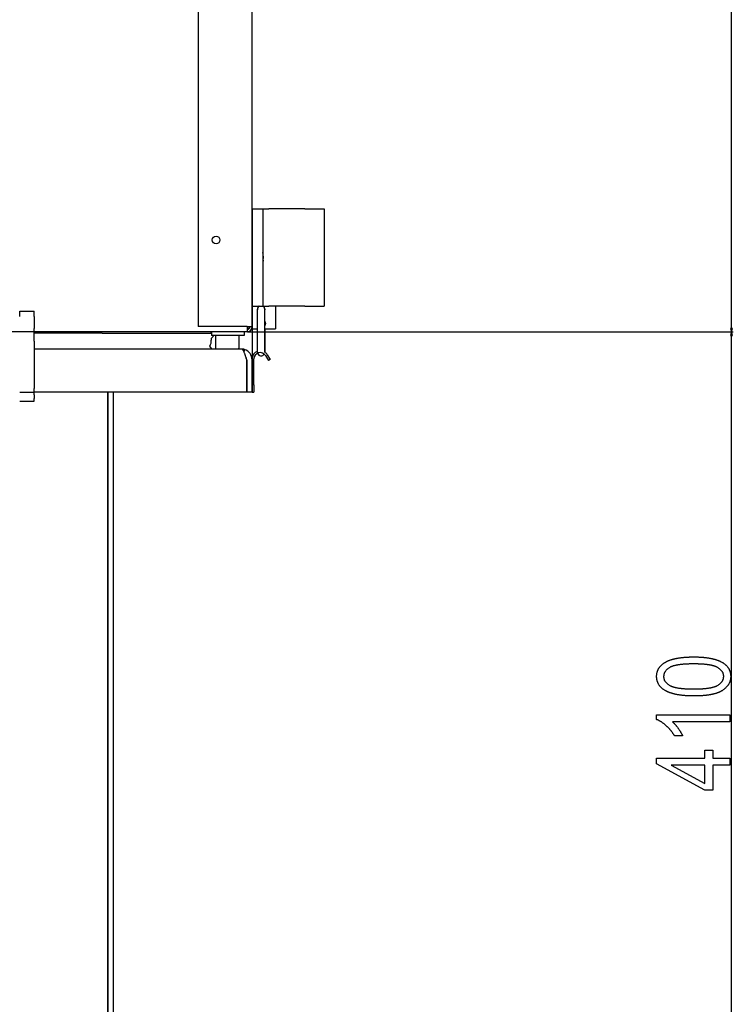
# Model space of a CAD drawing. Extents: x -1205 to 3146, y -3216 to -184.
# Drawn here: x 2750 to 3146, y -1565 to -1019 of the extents above; entities that cross this region are included whole.
import ezdxf

# ---------------------------------------------------------------- set-up
doc = ezdxf.new("R2010")
doc.units = 0
doc.header["$MEASUREMENT"] = 0
doc.layers.get('0').update_dxf_attribs({"linetype": 'CONTINUOUS'})

msp = doc.modelspace()

# ---------------------------------------------------------------- linework, layer by layer
at = {"color": 7}
for p, q in [((3145.071533, -1190.160645), (3145.071533, -641.910156)), ((2879.01709, -1189.192505), (2879.01709, -928.892456)), ((2849.01709, -944.920532), (2849.01709, -1189.192505)), ((2879.018311, -1123.742432), (2881.728516, -1123.742432)), ((2879.018311, -1123.742432), (2879.018311, -1177.742432)), ((2881.728516, -1123.742432), (2885.018311, -1123.742432)), ((2885.018311, -1123.742432), (2885.018311, -1177.742432)), ((2885.018555, -1123.742432), (2888.30835, -1123.742432)), ((2908.256592, -1123.742432), (2888.30835, -1123.742432)), ((2908.256592, -1123.742432), (2919.018555, -1123.742432)), ((2919.018555, -1123.742432), (2919.018555, -1177.742432)), ((2879.018311, -1177.742432), (2881.728516, -1177.742432)), ((2879.021973, -1177.742188), (2879.021973, -1190.442505)), ((2881.728516, -1177.742432), (2885.018311, -1177.742432)), ((2882.021973, -1183.442505), (2882.021973, -1179.43689)), ((2885.018555, -1177.742432), (2888.30835, -1177.742432)), ((2886.021973, -1179.43689), (2886.021973, -1179.870605)), ((2886.021973, -1183.442505), (2886.021973, -1179.44751)), ((2908.256592, -1177.742432), (2888.30835, -1177.742432)), ((2892.071777, -1177.742188), (2892.071777, -1190.442505)), ((2908.256592, -1177.742432), (2919.018555, -1177.742432)), ((2750.016846, -1180.592529), (2758.016846, -1180.592529)), ((2750.016846, -1183.521484), (2750.016846, -1180.592529)), ((2758.016602, -1183.521484), (2758.016602, -1190.163574)), ((2758.016846, -1183.521484), (2758.016846, -1180.592529)), ((2882.021973, -1199.442505), (2882.021973, -1183.442505)), ((2886.021973, -1199.442505), (2886.021973, -1183.442505)), ((2758.016602, -1197.234619), (2758.016602, -1190.163574)), ((2876.26709, -1189.192505), (2849.01709, -1189.192505)), ((2876.26709, -1189.192505), (2879.01709, -1189.192505)), ((2876.51709, -1189.192505), (2876.51709, -1189.342529)), ((2876.51709, -1192.092529), (2876.51709, -1189.342529)), ((2876.526855, -1189.342529), (2876.526855, -1189.192505)), ((2876.526855, -1189.342529), (2876.526855, -1190.669678)), ((2879.021973, -1190.442505), (2879.021973, -1225.592529)), ((2879.021973, -1190.442505), (2882.021973, -1190.442505)), ((2879.021973, -1190.442505), (2882.021973, -1190.442505)), ((2886.021973, -1186.258301), (2886.021973, -1188.626709)), ((2886.021973, -1190.442505), (2891.021973, -1190.442505)), ((2886.021973, -1190.442505), (2892.071777, -1190.442505)), ((2886.021973, -1190.442505), (2886.021973, -1199.442505)), ((3144.553955, -1190.160645), (3145.071533, -1192.092529)), ((3145.589111, -1190.160645), (3144.553955, -1190.160645)), ((3145.071533, -1192.092529), (3145.589111, -1190.160645)), ((2758.016602, -1192.092529), (1140.016602, -1192.092529)), ((2876.51709, -1192.092529), (2758.016602, -1192.092529)), ((2795.718018, -1192.092529), (2758.016602, -1192.092529)), ((2795.718018, -1192.794189), (2758.016602, -1192.794189)), ((2856.086914, -1192.092529), (2795.718018, -1192.092529)), ((2795.718018, -1192.794189), (2856.49292, -1192.794189)), ((2856.49292, -1192.794189), (2856.086914, -1192.092529)), ((2874.51709, -1192.092529), (2856.51709, -1192.092529)), ((2856.51709, -1192.092529), (2856.51709, -1194.092529)), ((2874.51709, -1194.092529), (2856.51709, -1194.092529)), ((2858.719482, -1194.092285), (2858.719482, -1201.04248)), ((2871.719482, -1194.092285), (2871.719482, -1201.04248)), ((2874.51709, -1192.092529), (2874.51709, -1194.092529)), ((2876.51709, -1192.092529), (3146.071533, -1192.092529)), ((2876.51709, -1192.092529), (3146.071533, -1192.092529)), ((2876.51709, -1192.092529), (2879.021973, -1192.092529)), ((2876.526367, -1192.092529), (2876.526367, -1191.930054)), ((3145.071533, -1192.092529), (3144.553955, -1194.024414)), ((3144.553955, -1194.024414), (3145.589111, -1194.024414)), ((3145.589111, -1194.024414), (3145.071533, -1192.092529)), ((3145.071533, -1599.660645), (3145.071533, -1194.024414)), ((2758.016602, -1197.234619), (2758.016602, -1223.521484)), ((2872.881592, -1201.592529), (2758.016602, -1201.592529)), ((2856.917236, -1201.592407), (2855.64209, -1200.317383)), ((2859.119385, -1201.442505), (2871.319336, -1201.442505)), ((2873.01709, -1201.592529), (2872.881592, -1201.592529)), ((2873.137451, -1201.592529), (2873.017822, -1201.592529)), ((2874.865479, -1201.884277), (2874.469238, -1203.107666)), ((2882.021973, -1203.447998), (2882.021973, -1199.442505)), ((2886.021973, -1203.4375), (2886.021973, -1199.442505)), ((2886.021973, -1199.442505), (2886.021973, -1203.416748)), ((2876.01709, -1207.592529), (2876.01709, -1225.592529)), ((2876.01709, -1225.592529), (2876.01709, -1207.592529)), ((2879.01709, -1225.592529), (2879.01709, -1207.592529)), ((2879.021973, -1221.529785), (2879.021973, -1207.092529)), ((2880.021973, -1221.529785), (2880.021973, -1207.092529)), ((2886.521973, -1205.289551), (2888.164795, -1208.023438)), ((2887.378906, -1204.774536), (2889.021973, -1207.508301)), ((2889.021973, -1207.508301), (2888.164795, -1208.023438)), ((2758.016602, -1227.056885), (2758.016602, -1223.521484)), ((2880.021973, -1221.529785), (2879.021973, -1221.529785)), ((2879.021973, -1221.529785), (2879.021973, -1225.592529)), ((2880.021973, -1221.529785), (2880.021973, -1225.592529)), ((2750.016602, -1225.592529), (2758.016602, -1225.592529)), ((2876.01709, -1225.592529), (2758.016602, -1225.592529)), ((2758.016602, -1227.056885), (2758.016602, -1229.12793)), ((2758.016602, -1230.592529), (2758.016602, -1229.12793)), ((2799.018066, -1225.592285), (2799.018066, -1595.592529)), ((2799.018066, -1595.592529), (2799.018066, -1225.592285)), ((2802.018066, -1595.592529), (2802.018066, -1225.592285)), ((2879.021973, -1225.592529), (2876.01709, -1225.592529)), ((2879.01709, -1225.592529), (2876.01709, -1225.592529)), ((2879.021973, -1225.592529), (2880.021973, -1225.592529)), ((2750.016602, -1230.592529), (2758.016602, -1230.592529))]:
    msp.add_line(p, q, dxfattribs=at)
for points in [[(2885.14917, -1152.204712), (2885.174316, -1151.997925), (2885.197266, -1151.786133), (2885.212891, -1151.617798), (2885.226074, -1151.44751), (2885.238281, -1151.251221), (2885.246582, -1151.053589), (2885.251221, -1150.815186), (2885.25, -1150.576416), (2885.243164, -1150.338379), (2885.230469, -1150.101807), (2885.219238, -1149.945557), (2885.206055, -1149.791016), (2885.174316, -1149.487549), (2885.148438, -1149.27417), (2885.130127, -1149.135498), (2885.09375, -1148.868042), (2885.056641, -1148.586792), (2885.034912, -1148.394775), (2885.026855, -1148.304932), (2885.020752, -1148.204102), (2885.018555, -1148.110352)], [(2885.14917, -1152.204712), (2885.104492, -1152.538574), (2885.0625, -1152.849976), (2885.037598, -1153.064453), (2885.02832, -1153.164185), (2885.020996, -1153.27356), (2885.018555, -1153.374512)], [(2876.01709, -1207.592529), (2875.800293, -1206.884888), (2875.691406, -1206.532593), (2875.526855, -1206.007813), (2875.402344, -1205.618408), (2875.276367, -1205.234131), (2875.180908, -1204.949951), (2875.084473, -1204.669922), (2874.986816, -1204.395264), (2874.887939, -1204.126221), (2874.767578, -1203.812256), (2874.64502, -1203.509521), (2874.583008, -1203.362915), (2874.52002, -1203.219727), (2874.435547, -1203.034912), (2874.349854, -1202.857422), (2874.262695, -1202.687866), (2874.208496, -1202.587646), (2874.153564, -1202.490845), (2874.102783, -1202.405518), (2874.051758, -1202.323242), (2873.970703, -1202.201416), (2873.888428, -1202.088867), (2873.805176, -1201.986084), (2873.763184, -1201.938721), (2873.721191, -1201.894043), (2873.653076, -1201.828369), (2873.584717, -1201.770142), (2873.515625, -1201.719727), (2873.446289, -1201.67749), (2873.376709, -1201.643555), (2873.317139, -1201.621338), (2873.257324, -1201.605225), (2873.197266, -1201.595703), (2873.137451, -1201.592529)]]:
    msp.add_lwpolyline(points, dxfattribs=at)
for points in [[(3124.088867, -1394.142578), (3123.768066, -1394.141968), (3123.450195, -1394.139893), (3123.134277, -1394.136475), (3122.821289, -1394.131592), (3122.510498, -1394.125244), (3122.202148, -1394.117676), (3121.896484, -1394.108643), (3121.593262, -1394.098267), (3121.29248, -1394.086426), (3120.994141, -1394.073242), (3120.698242, -1394.058838), (3120.405029, -1394.042725), (3120.114258, -1394.025391), (3119.825684, -1394.006836), (3119.539795, -1393.986572), (3119.256348, -1393.965088), (3118.975586, -1393.942261), (3118.697021, -1393.917969), (3118.420898, -1393.892334), (3118.147461, -1393.865234), (3117.876465, -1393.836914), (3117.60791, -1393.807129), (3117.341797, -1393.775879), (3117.078125, -1393.743286), (3116.817139, -1393.709351), (3116.558594, -1393.67395), (3116.302246, -1393.637207), (3116.048828, -1393.599121), (3115.797607, -1393.55957), (3115.548828, -1393.518677), (3115.302734, -1393.476318), (3115.058838, -1393.432617), (3114.817627, -1393.387695), (3114.578857, -1393.341187), (3114.342529, -1393.293335), (3114.108887, -1393.244141), (3113.877441, -1393.193481), (3113.648438, -1393.141602), (3113.422119, -1393.088135), (3113.198242, -1393.033447), (3112.976807, -1392.977173), (3112.757813, -1392.919678), (3112.541504, -1392.860718), (3112.327393, -1392.800415), (3112.115967, -1392.73877), (3111.906738, -1392.675537), (3111.700195, -1392.611084), (3111.496338, -1392.545288), (3111.294678, -1392.478027), (3111.095703, -1392.409424), (3110.898926, -1392.339355), (3110.704834, -1392.267944), (3110.513184, -1392.195068), (3110.323975, -1392.120972), (3110.137207, -1392.04541), (3109.953125, -1391.968506), (3109.771484, -1391.890137), (3109.592285, -1391.810303), (3109.415283, -1391.729248), (3109.241211, -1391.646729), (3109.069336, -1391.562866), (3108.899902, -1391.477539), (3108.73291, -1391.390869), (3108.46875, -1391.248047), (3108.21167, -1391.101807), (3107.961426, -1390.952148), (3107.717773, -1390.799072), (3107.480957, -1390.642578), (3107.251221, -1390.482666), (3107.02832, -1390.319214), (3106.812256, -1390.152344), (3106.603027, -1389.982178), (3106.400635, -1389.808594), (3106.205078, -1389.63147), (3106.016602, -1389.450928), (3105.834717, -1389.26709), (3105.659668, -1389.079712), (3105.491699, -1388.888916), (3105.330566, -1388.694824), (3105.17627, -1388.49707), (3105.028564, -1388.296143), (3104.887939, -1388.091675), (3104.754395, -1387.883789), (3104.627441, -1387.672363), (3104.507324, -1387.457764), (3104.394043, -1387.239502), (3104.287598, -1387.017944), (3104.188232, -1386.792969), (3104.095703, -1386.564453), (3104.009766, -1386.332642), (3103.931152, -1386.097412), (3103.858887, -1385.858643), (3103.793945, -1385.616455), (3103.735352, -1385.370972), (3103.684082, -1385.12207), (3103.639648, -1384.869629), (3103.601563, -1384.61377), (3103.570801, -1384.354492), (3103.546875, -1384.091797), (3103.529785, -1383.825684), (3103.519531, -1383.556152), (3103.516113, -1383.283203), (3103.519531, -1383.013184), (3103.529785, -1382.746216), (3103.546875, -1382.482666), (3103.571289, -1382.222412), (3103.602295, -1381.965454), (3103.640137, -1381.711792), (3103.685059, -1381.461426), (3103.736816, -1381.214355), (3103.79541, -1380.970581), (3103.861084, -1380.730225), (3103.933594, -1380.49292), (3104.012939, -1380.259155), (3104.099121, -1380.028564), (3104.192383, -1379.80127), (3104.29248, -1379.577393), (3104.399414, -1379.356689), (3104.513184, -1379.139404), (3104.634277, -1378.925415), (3104.761719, -1378.7146), (3104.896484, -1378.507202), (3105.037842, -1378.303101), (3105.186279, -1378.102295), (3105.341553, -1377.904785), (3105.503906, -1377.710449), (3105.672852, -1377.519531), (3105.848877, -1377.332031), (3106.031738, -1377.147705), (3106.22168, -1376.966553), (3106.418213, -1376.78894), (3106.621826, -1376.614502), (3106.83252, -1376.443359), (3107.049805, -1376.275635), (3107.273926, -1376.111084), (3107.505371, -1375.949951), (3107.743408, -1375.791992), (3107.897461, -1375.693726), (3108.054199, -1375.596924), (3108.213379, -1375.501709), (3108.375732, -1375.407959), (3108.540527, -1375.315552), (3108.708252, -1375.224609), (3108.878418, -1375.135254), (3109.051758, -1375.047363), (3109.227539, -1374.960938), (3109.406006, -1374.875977), (3109.587158, -1374.79248), (3109.770996, -1374.710571), (3109.958008, -1374.630005), (3110.147461, -1374.551025), (3110.339355, -1374.473389), (3110.53418, -1374.397339), (3110.731934, -1374.322754), (3110.932129, -1374.249634), (3111.135254, -1374.177979), (3111.341309, -1374.107788), (3111.549805, -1374.039063), (3111.760742, -1373.971924), (3111.974854, -1373.906128), (3112.191406, -1373.841797), (3112.411133, -1373.779053), (3112.633301, -1373.717773), (3112.85791, -1373.657959), (3113.085449, -1373.599609), (3113.315918, -1373.542725), (3113.548828, -1373.487305), (3113.784668, -1373.43335), (3114.023438, -1373.380859), (3114.264648, -1373.329956), (3114.508545, -1373.280518), (3114.755127, -1373.232422), (3115.004639, -1373.185913), (3115.256836, -1373.140869), (3115.511719, -1373.097168), (3115.769043, -1373.055176), (3116.029541, -1373.014526), (3116.29248, -1372.975342), (3116.55835, -1372.937744), (3116.82666, -1372.901489), (3117.098145, -1372.866699), (3117.37207, -1372.833496), (3117.648682, -1372.801758), (3117.928223, -1372.771484), (3118.210205, -1372.742676), (3118.495117, -1372.715332), (3118.782715, -1372.689453), (3119.072998, -1372.665039), (3119.366211, -1372.642212), (3119.661865, -1372.62085), (3119.960449, -1372.60083), (3120.261475, -1372.582397), (3120.56543, -1372.56543), (3120.87207, -1372.549805), (3121.181641, -1372.535889), (3121.493652, -1372.523315), (3121.808594, -1372.512207), (3122.125977, -1372.502686), (3122.446289, -1372.494507), (3122.769531, -1372.487793), (3123.095215, -1372.482666), (3123.423828, -1372.479004), (3123.754883, -1372.476807), (3124.088867, -1372.476074), (3124.407715, -1372.476685), (3124.723877, -1372.47876), (3125.037598, -1372.482178), (3125.349121, -1372.487061), (3125.658203, -1372.493164), (3125.964355, -1372.500732), (3126.268555, -1372.509766), (3126.570313, -1372.52002), (3126.869385, -1372.531738), (3127.166016, -1372.544922), (3127.460449, -1372.559326), (3127.752441, -1372.575195), (3128.041504, -1372.592529), (3128.328613, -1372.611084), (3128.613281, -1372.631104), (3128.895264, -1372.652344), (3129.174805, -1372.675049), (3129.452148, -1372.699219), (3129.726807, -1372.724731), (3129.999023, -1372.751587), (3130.269043, -1372.779785), (3130.536377, -1372.809448), (3130.80127, -1372.840454), (3131.063965, -1372.872803), (3131.323975, -1372.906616), (3131.581543, -1372.94165), (3131.836914, -1372.978271), (3132.0896, -1373.016113), (3132.339844, -1373.05542), (3132.587891, -1373.096069), (3132.833008, -1373.138062), (3133.076172, -1373.181396), (3133.316895, -1373.226318), (3133.554688, -1373.272461), (3133.790527, -1373.319946), (3134.023682, -1373.368896), (3134.254395, -1373.419189), (3134.48291, -1373.470825), (3134.70874, -1373.523926), (3134.932129, -1373.578369), (3135.153076, -1373.634033), (3135.371582, -1373.691284), (3135.587891, -1373.749878), (3135.801514, -1373.809814), (3136.012695, -1373.871094), (3136.221436, -1373.933838), (3136.427734, -1373.997803), (3136.631836, -1374.063232), (3136.833252, -1374.130127), (3137.032227, -1374.198364), (3137.22876, -1374.267944), (3137.422852, -1374.338867), (3137.614746, -1374.411255), (3137.803711, -1374.484863), (3137.990723, -1374.560059), (3138.175049, -1374.636475), (3138.356934, -1374.714355), (3138.536377, -1374.793579), (3138.713379, -1374.874268), (3138.887939, -1374.956177), (3139.060059, -1375.039551), (3139.22998, -1375.124268), (3139.396973, -1375.210449), (3139.661865, -1375.352295), (3139.919922, -1375.497803), (3140.170898, -1375.646729), (3140.415039, -1375.799316), (3140.6521, -1375.955078), (3140.882568, -1376.114624), (3141.105957, -1376.277588), (3141.322754, -1376.44397), (3141.532471, -1376.613892), (3141.735352, -1376.787354), (3141.931152, -1376.964111), (3142.120361, -1377.144531), (3142.302734, -1377.328369), (3142.478027, -1377.515869), (3142.646484, -1377.706665), (3142.808105, -1377.901123), (3142.962891, -1378.098877), (3143.11084, -1378.300293), (3143.251709, -1378.505127), (3143.385742, -1378.713379), (3143.512939, -1378.925293), (3143.633301, -1379.140625), (3143.746826, -1379.359375), (3143.853516, -1379.581665), (3143.953125, -1379.807495), (3144.045898, -1380.036865), (3144.131836, -1380.269531), (3144.210938, -1380.505859), (3144.283203, -1380.745605), (3144.348633, -1380.988892), (3144.406982, -1381.235596), (3144.458496, -1381.48584), (3144.503418, -1381.739624), (3144.541016, -1381.996826), (3144.572021, -1382.257568), (3144.596191, -1382.521729), (3144.613281, -1382.789551), (3144.623535, -1383.060669), (3144.626953, -1383.335449), (3144.623535, -1383.591309), (3144.61377, -1383.844604), (3144.59668, -1384.095459), (3144.573242, -1384.34375), (3144.542969, -1384.589355), (3144.505859, -1384.832642), (3144.461914, -1385.073242), (3144.411377, -1385.311523), (3144.354004, -1385.547119), (3144.290039, -1385.780273), (3144.219238, -1386.010742), (3144.141602, -1386.23877), (3144.057617, -1386.464355), (3143.966553, -1386.687256), (3143.868652, -1386.907715), (3143.76416, -1387.12561), (3143.653076, -1387.341064), (3143.535156, -1387.553955), (3143.410645, -1387.76416), (3143.279053, -1387.971924), (3143.140869, -1388.177246), (3142.996094, -1388.380005), (3142.844238, -1388.5802), (3142.686035, -1388.777832), (3142.520752, -1388.973022), (3142.348877, -1389.165649), (3142.17041, -1389.355713), (3141.984863, -1389.543335), (3141.792969, -1389.728271), (3141.593994, -1389.910889), (3141.388428, -1390.09082), (3141.17627, -1390.268311), (3140.957031, -1390.443115), (3140.731201, -1390.615479), (3140.498779, -1390.7854), (3140.259277, -1390.952637), (3140.013428, -1391.117432), (3139.869873, -1391.209839), (3139.723145, -1391.300781), (3139.573242, -1391.390381), (3139.420166, -1391.478271), (3139.26416, -1391.564941), (3139.104492, -1391.650146), (3138.941895, -1391.733887), (3138.776367, -1391.816406), (3138.607422, -1391.897217), (3138.435303, -1391.976685), (3138.26001, -1392.054688), (3138.081543, -1392.131348), (3137.899902, -1392.206543), (3137.715332, -1392.280273), (3137.527344, -1392.352539), (3137.336426, -1392.423584), (3137.14209, -1392.49292), (3136.94458, -1392.561035), (3136.743896, -1392.627563), (3136.540039, -1392.692627), (3136.333252, -1392.75647), (3136.123047, -1392.818726), (3135.909668, -1392.879639), (3135.693359, -1392.938965), (3135.473633, -1392.99707), (3135.250977, -1393.053589), (3135.024902, -1393.108643), (3134.795898, -1393.162354), (3134.563477, -1393.2146), (3134.328125, -1393.265503), (3134.089355, -1393.314941), (3133.847656, -1393.362915), (3133.602539, -1393.409424), (3133.354492, -1393.45459), (3133.103027, -1393.498291), (3132.848633, -1393.540527), (3132.59082, -1393.581299), (3132.330078, -1393.620605), (3132.065918, -1393.658691), (3131.798828, -1393.695068), (3131.52832, -1393.730225), (3131.254883, -1393.763916), (3130.978271, -1393.796143), (3130.698242, -1393.826904), (3130.415283, -1393.856201), (3130.12915, -1393.884155), (3129.839844, -1393.910645), (3129.547363, -1393.935791), (3129.251465, -1393.959351), (3128.952637, -1393.981445), (3128.650391, -1394.002319), (3128.345215, -1394.021606), (3128.036865, -1394.039551), (3127.725342, -1394.05603), (3127.410645, -1394.071045), (3127.092773, -1394.084717), (3126.771484, -1394.096802), (3126.447266, -1394.107544), (3126.120117, -1394.116943), (3125.789307, -1394.124756), (3125.455566, -1394.131104), (3125.118652, -1394.13623), (3124.778564, -1394.139771), (3124.435303, -1394.141846)], [(3124.071533, -1390.253784), (3124.436523, -1390.253174), (3124.796875, -1390.251099), (3125.152832, -1390.247681), (3125.504395, -1390.24292), (3125.851318, -1390.236816), (3126.193848, -1390.22937), (3126.531738, -1390.220459), (3126.865234, -1390.210327), (3127.194336, -1390.19873), (3127.519043, -1390.185913), (3127.838867, -1390.171631), (3128.154785, -1390.156006), (3128.46582, -1390.13916), (3128.772461, -1390.120728), (3129.074463, -1390.101074), (3129.37207, -1390.080078), (3129.665527, -1390.057617), (3129.954102, -1390.033936), (3130.238281, -1390.008789), (3130.518066, -1389.9823), (3130.793213, -1389.954468), (3131.063965, -1389.925293), (3131.330322, -1389.894775), (3131.592285, -1389.862793), (3131.849609, -1389.82959), (3132.102295, -1389.794922), (3132.350586, -1389.759033), (3132.594482, -1389.72168), (3132.833984, -1389.682983), (3133.068848, -1389.642944), (3133.299316, -1389.601563), (3133.525146, -1389.558838), (3133.746582, -1389.514648), (3133.963379, -1389.469238), (3134.176025, -1389.422363), (3134.384033, -1389.374146), (3134.587402, -1389.324585), (3134.786621, -1389.273682), (3134.980957, -1389.221436), (3135.171387, -1389.167725), (3135.356934, -1389.112793), (3135.537842, -1389.056519), (3135.714355, -1388.998779), (3135.886719, -1388.939697), (3136.054199, -1388.879395), (3136.217529, -1388.817627), (3136.376221, -1388.754395), (3136.530273, -1388.689941), (3136.680176, -1388.624146), (3136.825195, -1388.556885), (3136.966064, -1388.488403), (3137.102295, -1388.418457), (3137.234131, -1388.347168), (3137.361328, -1388.274658), (3137.626221, -1388.114502), (3137.880127, -1387.950806), (3138.123291, -1387.783569), (3138.355469, -1387.612793), (3138.577148, -1387.438477), (3138.787598, -1387.260498), (3138.987793, -1387.079102), (3139.176758, -1386.894165), (3139.35498, -1386.705566), (3139.522461, -1386.513428), (3139.679199, -1386.317871), (3139.825195, -1386.118652), (3139.960205, -1385.915771), (3140.084473, -1385.709473), (3140.197754, -1385.499512), (3140.300537, -1385.286133), (3140.392334, -1385.069092), (3140.473389, -1384.848633), (3140.543701, -1384.624512), (3140.603027, -1384.396729), (3140.651855, -1384.165527), (3140.689453, -1383.930786), (3140.716553, -1383.692383), (3140.73291, -1383.450562), (3140.738281, -1383.205078), (3140.732178, -1382.963745), (3140.714355, -1382.725586), (3140.684814, -1382.490967), (3140.643311, -1382.259521), (3140.589844, -1382.03125), (3140.524658, -1381.806519), (3140.447754, -1381.584961), (3140.358643, -1381.366821), (3140.257813, -1381.151855), (3140.14502, -1380.94043), (3140.020508, -1380.732178), (3139.884277, -1380.527222), (3139.73584, -1380.325684), (3139.575684, -1380.127319), (3139.403809, -1379.932373), (3139.220215, -1379.740723), (3139.024414, -1379.552246), (3138.816895, -1379.367188), (3138.597412, -1379.185547), (3138.366211, -1379.00708), (3138.123047, -1378.832031), (3137.86792, -1378.660278), (3137.601074, -1378.491821), (3137.322266, -1378.32666), (3137.193848, -1378.254639), (3137.060547, -1378.184082), (3136.923096, -1378.114746), (3136.78125, -1378.046875), (3136.634766, -1377.980225), (3136.484131, -1377.914917), (3136.329102, -1377.851074), (3136.169434, -1377.788452), (3136.005371, -1377.727295), (3135.837158, -1377.667358), (3135.664551, -1377.608887), (3135.487305, -1377.551636), (3135.305664, -1377.49585), (3135.119629, -1377.441284), (3134.929443, -1377.388184), (3134.734619, -1377.336426), (3134.535645, -1377.285889), (3134.332031, -1377.236816), (3134.124023, -1377.188965), (3133.911621, -1377.142578), (3133.694824, -1377.097534), (3133.473633, -1377.053711), (3133.248047, -1377.011475), (3133.018066, -1376.970337), (3132.783691, -1376.930664), (3132.544922, -1376.892334), (3132.301758, -1376.855347), (3132.054199, -1376.81958), (3131.802246, -1376.7854), (3131.545898, -1376.752441), (3131.285156, -1376.720703), (3131.019775, -1376.69043), (3130.750244, -1376.661621), (3130.476074, -1376.634033), (3130.197754, -1376.607666), (3129.915039, -1376.582764), (3129.62793, -1376.559326), (3129.336182, -1376.537109), (3129.040039, -1376.516235), (3128.739746, -1376.496704), (3128.435059, -1376.478516), (3128.125732, -1376.46167), (3127.812012, -1376.446289), (3127.494141, -1376.432129), (3127.171631, -1376.419434), (3126.844727, -1376.407959), (3126.513672, -1376.397827), (3126.177734, -1376.38916), (3125.837891, -1376.381714), (3125.493408, -1376.37561), (3125.144531, -1376.37085), (3124.79126, -1376.367554), (3124.433594, -1376.365479), (3124.071533, -1376.364868), (3123.705322, -1376.365479), (3123.34375, -1376.367554), (3122.986572, -1376.370972), (3122.633789, -1376.375732), (3122.285645, -1376.381836), (3121.942383, -1376.389282), (3121.603027, -1376.398193), (3121.268555, -1376.408325), (3120.938477, -1376.419922), (3120.613037, -1376.432739), (3120.291992, -1376.447021), (3119.975586, -1376.462646), (3119.663574, -1376.479492), (3119.356201, -1376.497925), (3119.053223, -1376.517578), (3118.754883, -1376.538574), (3118.460938, -1376.561035), (3118.171631, -1376.584717), (3117.886719, -1376.609863), (3117.606445, -1376.636353), (3117.330566, -1376.664185), (3117.05957, -1376.693359), (3116.79248, -1376.723877), (3116.530273, -1376.755859), (3116.272705, -1376.789063), (3116.019531, -1376.82373), (3115.770752, -1376.859619), (3115.526611, -1376.896973), (3115.287109, -1376.935669), (3115.051758, -1376.975708), (3114.821289, -1377.01709), (3114.595215, -1377.059814), (3114.373535, -1377.104004), (3114.156494, -1377.149414), (3113.943848, -1377.196289), (3113.73584, -1377.244507), (3113.532471, -1377.294067), (3113.333496, -1377.344971), (3113.138916, -1377.397217), (3112.948975, -1377.450928), (3112.763672, -1377.505859), (3112.58252, -1377.562134), (3112.40625, -1377.619873), (3112.234375, -1377.678955), (3112.067139, -1377.739258), (3111.904297, -1377.801025), (3111.746094, -1377.864258), (3111.592285, -1377.928711), (3111.442871, -1377.994507), (3111.298096, -1378.061768), (3111.157715, -1378.130249), (3111.022217, -1378.200195), (3110.891113, -1378.271484), (3110.76416, -1378.343994), (3110.500977, -1378.504272), (3110.248291, -1378.668213), (3110.006348, -1378.835815), (3109.775391, -1379.00708), (3109.554932, -1379.182251), (3109.345215, -1379.361084), (3109.146484, -1379.543579), (3108.958252, -1379.729858), (3108.780762, -1379.9198), (3108.614258, -1380.113525), (3108.458496, -1380.310913), (3108.313232, -1380.512085), (3108.178955, -1380.716919), (3108.055176, -1380.925537), (3107.942383, -1381.137817), (3107.840332, -1381.35376), (3107.749023, -1381.573608), (3107.668457, -1381.797119), (3107.598389, -1382.02417), (3107.539307, -1382.255127), (3107.490967, -1382.489746), (3107.453125, -1382.728149), (3107.42627, -1382.970215), (3107.410156, -1383.216064), (3107.404785, -1383.465576), (3107.410889, -1383.704834), (3107.428711, -1383.940796), (3107.458252, -1384.173584), (3107.499756, -1384.402954), (3107.553223, -1384.62915), (3107.618408, -1384.852051), (3107.695313, -1385.071655), (3107.784424, -1385.288086), (3107.885254, -1385.501099), (3107.998047, -1385.710938), (3108.122559, -1385.91748), (3108.258789, -1386.120728), (3108.407227, -1386.320801), (3108.567383, -1386.517578), (3108.739258, -1386.710938), (3108.922852, -1386.901123), (3109.118652, -1387.088135), (3109.326172, -1387.271729), (3109.545654, -1387.452148), (3109.776855, -1387.62915), (3110.02002, -1387.803101), (3110.275146, -1387.973633), (3110.541992, -1388.140869), (3110.820801, -1388.304932), (3110.949219, -1388.376465), (3111.08252, -1388.446655), (3111.219971, -1388.515503), (3111.361816, -1388.583008), (3111.508301, -1388.64917), (3111.658936, -1388.713989), (3111.813965, -1388.777466), (3111.973633, -1388.8396), (3112.137695, -1388.900391), (3112.305908, -1388.959961), (3112.478516, -1389.018066), (3112.655762, -1389.074951), (3112.837402, -1389.130371), (3113.023438, -1389.18457), (3113.213623, -1389.237305), (3113.408447, -1389.288818), (3113.607422, -1389.338867), (3113.811035, -1389.387695), (3114.019043, -1389.435059), (3114.231445, -1389.481201), (3114.448242, -1389.526001), (3114.669434, -1389.569458), (3114.89502, -1389.611572), (3115.125, -1389.652344), (3115.359375, -1389.69165), (3115.598145, -1389.729858), (3115.841309, -1389.766602), (3116.088867, -1389.802002), (3116.34082, -1389.836182), (3116.597168, -1389.868896), (3116.85791, -1389.900269), (3117.123291, -1389.930298), (3117.392822, -1389.958984), (3117.666992, -1389.98645), (3117.945313, -1390.012451), (3118.228027, -1390.037231), (3118.515137, -1390.060669), (3118.806885, -1390.082764), (3119.103027, -1390.103394), (3119.40332, -1390.122803), (3119.708008, -1390.140869), (3120.017334, -1390.157471), (3120.331055, -1390.172852), (3120.648926, -1390.187012), (3120.971436, -1390.199707), (3121.29834, -1390.210938), (3121.629395, -1390.220947), (3121.965332, -1390.229736), (3122.305176, -1390.237061), (3122.649658, -1390.243164), (3122.998535, -1390.247803), (3123.351807, -1390.251099), (3123.709473, -1390.253174)], [(3144.071533, -1404.698242), (3144.071533, -1408.587158), (3112.404785, -1408.587158), (3112.558594, -1408.723877), (3112.712891, -1408.865479), (3112.867188, -1409.011475), (3113.021973, -1409.162109), (3113.177246, -1409.317383), (3113.33252, -1409.477173), (3113.488281, -1409.641602), (3113.644531, -1409.810669), (3113.800781, -1409.984375), (3113.95752, -1410.162598), (3114.114746, -1410.345459), (3114.271973, -1410.532959), (3114.429688, -1410.724976), (3114.587891, -1410.921631), (3114.746094, -1411.122803), (3114.904785, -1411.328735), (3115.063965, -1411.539185), (3115.223145, -1411.754272), (3115.382813, -1411.973877), (3115.542969, -1412.198242), (3115.701172, -1412.423828), (3115.855469, -1412.647705), (3116.005615, -1412.869629), (3116.1521, -1413.089844), (3116.294434, -1413.308228), (3116.433105, -1413.524658), (3116.567871, -1413.739502), (3116.698242, -1413.952393), (3116.825195, -1414.16333), (3116.947998, -1414.372681), (3117.066895, -1414.580078), (3117.181885, -1414.785645), (3117.292969, -1414.989502), (3117.400146, -1415.191406), (3117.503418, -1415.391602), (3117.602539, -1415.589844), (3117.697998, -1415.786377), (3117.789551, -1415.980957), (3117.876953, -1416.173828), (3117.960449, -1416.364868), (3113.516113, -1416.364868), (3113.388184, -1416.151611), (3113.258789, -1415.939941), (3113.127441, -1415.72998), (3112.994141, -1415.521729), (3112.858887, -1415.314941), (3112.721924, -1415.109985), (3112.583008, -1414.906738), (3112.442383, -1414.705078), (3112.299561, -1414.505005), (3112.155029, -1414.306641), (3112.008789, -1414.109863), (3111.860352, -1413.914795), (3111.710449, -1413.721436), (3111.55835, -1413.529785), (3111.404297, -1413.339722), (3111.248535, -1413.151367), (3111.091064, -1412.9646), (3110.931641, -1412.779541), (3110.770264, -1412.595947), (3110.606934, -1412.414307), (3110.441895, -1412.234131), (3110.274902, -1412.055664), (3110.105957, -1411.878906), (3109.935547, -1411.703857), (3109.762695, -1411.530273), (3109.588379, -1411.358398), (3109.412109, -1411.188232), (3109.233887, -1411.019775), (3109.053711, -1410.853027), (3108.871826, -1410.687744), (3108.661133, -1410.500366), (3108.450684, -1410.317139), (3108.240723, -1410.138428), (3108.030762, -1409.963989), (3107.821777, -1409.793945), (3107.612793, -1409.628174), (3107.404297, -1409.466675), (3107.196289, -1409.30957), (3106.988281, -1409.15686), (3106.781006, -1409.008423), (3106.574219, -1408.86438), (3106.367676, -1408.724609), (3106.161377, -1408.589355), (3105.955566, -1408.458252), (3105.75, -1408.331543), (3105.544922, -1408.209229), (3105.340332, -1408.091064), (3105.13623, -1407.977539), (3104.932373, -1407.868164), (3104.729004, -1407.763184), (3104.525879, -1407.662476), (3104.322998, -1407.566162), (3104.120605, -1407.474121), (3103.918701, -1407.386475), (3103.717285, -1407.303223), (3103.516113, -1407.224243), (3103.516113, -1404.698242)], [(3144.071533, -1432.475952), (3134.626953, -1432.475952), (3134.626953, -1446.364868), (3130.182617, -1446.364868), (3103.516113, -1431.755493), (3103.516113, -1428.587158), (3130.182617, -1428.587158), (3130.182617, -1424.142578), (3134.626953, -1424.142578), (3134.626953, -1428.587158), (3144.071533, -1428.587158)], [(3130.182617, -1432.475952), (3111.632324, -1432.475952), (3130.182617, -1442.640869)]]:
    msp.add_lwpolyline(points, close=True, dxfattribs=at)
msp.add_circle((2859.01709, -1141.092529), 2.15, dxfattribs=at)
msp.add_circle((2859.01709, -1141.092529), 2.15, dxfattribs=at)
for centre, radius, start, end in [((2884.021973, -1179.442505), 2.05, 123.95766, 192.083306), ((2884.021973, -1179.442505), 2, 121.768039, 179.840233), ((2884.021973, -1179.442505), 2, 359.840238, 58.227481), ((2884.021973, -1179.442505), 2.05, 348.454669, 56.038216), ((2876.271973, -1189.192505), 2.75, 275.112134, 0), ((2876.271973, -1189.192505), 1.5, 279.403037, 0), ((2885.021973, -1187.442505), 1.55, 310.175994, 49.824001), ((2851.825195, -1197.49585), 4.500105, 327.07145, 10.896976), ((2857.717041, -1196.361572), 1.5, 118.65186, 190.896985), ((2856.422363, -1193.992188), 1.200046, 85.474791, 86.635718), ((2856.422363, -1193.992188), 1.200046, 298.651852, 355.20702), ((2855.854248, -1200.105225), 0.3, 147.07143, 225.000283), ((2859.119385, -1201.04248), 0.4, 180.000005, 270.000001), ((2871.319336, -1201.04248), 0.4, 270.000001, 0.00001), ((2873.021973, -1207.592529), 6, 72.101301, 90.047254), ((2873.01709, -1207.592529), 6, 0.00001, 72.056156), ((2873.01709, -1207.592529), 3, 0.00001, 34.50659), ((2734.317383, -1250.517334), 148.059357, 16.852926, 17.53493), ((2883.521973, -1207.092529), 4.5, 109.471363, 180.000005), ((2883.521973, -1207.092529), 3.5, 31.004402, 180.000005), ((2884.021973, -1203.442505), 2, 193.372587, 331.027005), ((2883.521973, -1207.092529), 4.5, 31.004402, 56.252119)]:
    msp.add_arc(centre, radius, start, end, dxfattribs=at)
for points in [[(3144.553955, -1190.160645), (3145.071533, -1192.092529), (3144.553955, -1190.160645), (3145.589111, -1190.160645)], [(3145.589111, -1194.024414), (3145.071533, -1192.092529), (3145.589111, -1194.024414), (3144.553955, -1194.024414)]]:
    msp.add_solid(points, dxfattribs=at)

doc.saveas('drawing.dxf')
